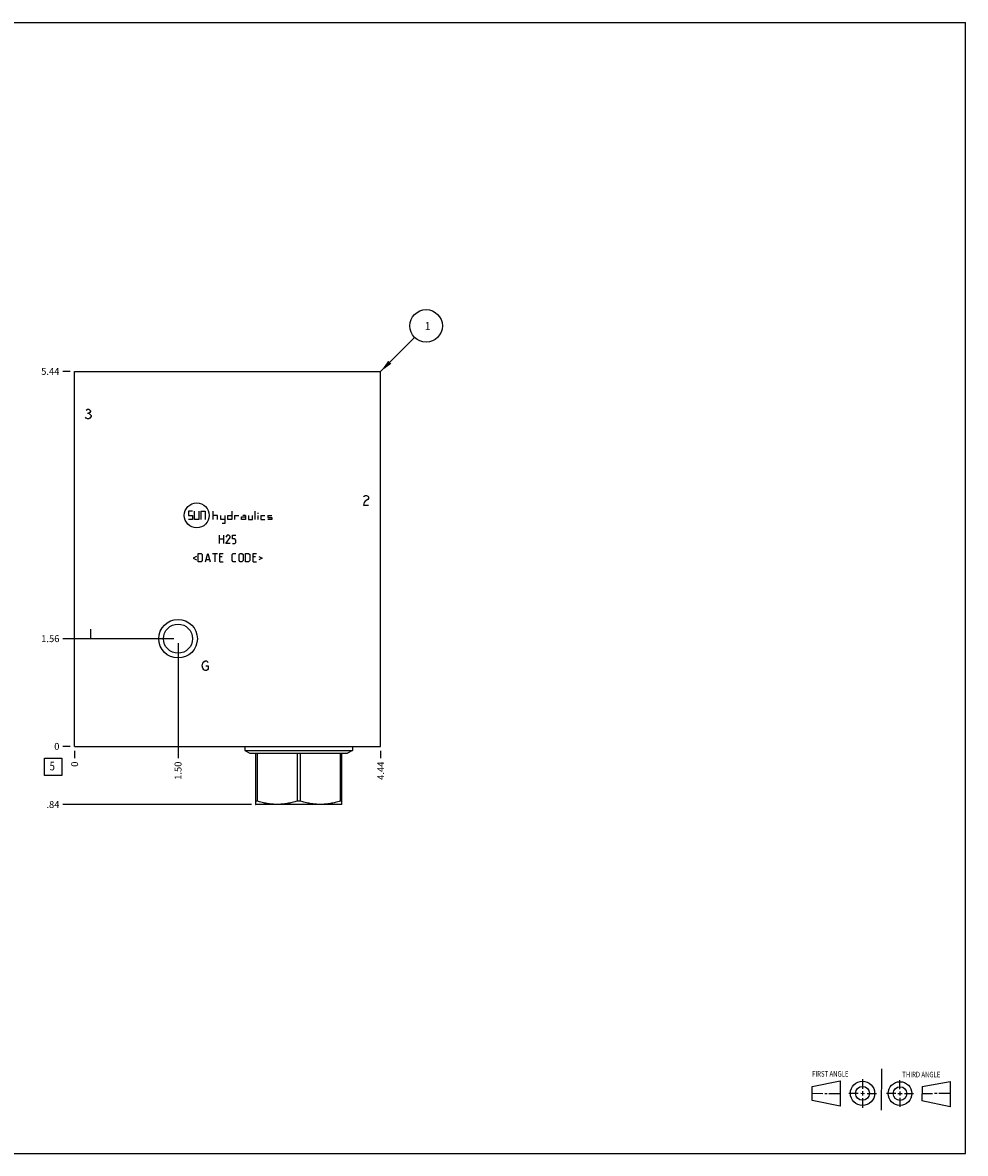
# Model space of a CAD drawing. Units: inches. Extents: x 0.3 to 21.7, y 0.3 to 16.7.
# Drawn here: x 8 to 21.7, y 0.3 to 16.7 of the extents above; entities that cross this region are included whole.
import ezdxf

# ---------------------------------------------------------------- set-up
doc = ezdxf.new("R2010")
doc.units = ezdxf.units.IN
doc.header["$LTSCALE"] = 1.21
doc.header["$MEASUREMENT"] = 0
doc.layers.get('0').update_dxf_attribs({"linetype": 'CONTINUOUS'})
doc.styles.get("Standard").update_dxf_attribs({"font": 'txt', "width": 0.8})
doc.dimstyles.new('DIMSTYLE_1', dxfattribs={"dimtxt": 0.1, "dimasz": 0.1875, "dimexe": 0.125, "dimexo": 0.0625, "dimgap": 0.025, "dimtad": 0, "dimtih": 1, "dimtoh": 1, "dimzin": 4, "dimdsep": 46, "dimtxsty": 'STANDARD', "dimblk": '_FILLED', "dimblk1": '_FILLED', "dimblk2": '_FILLED', "dimcen": 0.09, "dimadec": 0, "dimazin": 0, "dimtfac": 1, "dimtofl": 0, "dimtmove": 0, "dimatfit": 3, "dimldrblk": '_FILLED', "dimfxl": 1, "dimtolj": 1, "dimtzin": 4, "dimarcsym": 0})
doc.dimstyles.new('DIMSTYLE_2', dxfattribs={"dimtxt": 0.1, "dimasz": 0.1875, "dimexe": 0.125, "dimexo": 0.0625, "dimgap": 0.025, "dimtad": 0, "dimtih": 1, "dimtoh": 1, "dimdec": 0, "dimzin": 4, "dimdsep": 46, "dimtxsty": 'STANDARD', "dimblk": '_FILLED', "dimblk1": '_FILLED', "dimblk2": '_FILLED', "dimcen": 0.09, "dimadec": 0, "dimazin": 0, "dimtfac": 1, "dimtdec": 0, "dimtofl": 0, "dimtmove": 0, "dimatfit": 3, "dimldrblk": '_FILLED', "dimfxl": 1, "dimtolj": 1, "dimtzin": 4, "dimarcsym": 0})
doc.dimstyles.get("Standard").update_dxf_attribs({"dimtxt": 0.1, "dimasz": 0.1875, "dimexe": 0.125, "dimexo": 0.0625, "dimgap": 0.09, "dimtad": 0, "dimtih": 1, "dimtoh": 1, "dimdec": 3, "dimzin": 4, "dimdsep": 46, "dimtxsty": 'STANDARD', "dimblk": '_FILLED', "dimblk1": '_FILLED', "dimblk2": '_FILLED', "dimcen": 0.09, "dimadec": 0, "dimazin": 0, "dimtp": 0.001, "dimtm": 0.001, "dimtfac": 1, "dimtdec": 3, "dimtofl": 0, "dimtmove": 0, "dimatfit": 3, "dimldrblk": '_FILLED', "dimfxl": 1, "dimtolj": 1, "dimtzin": 4, "dimarcsym": 0})

# ---------------------------------------------------------------- blocks, each defined once
blk = doc.blocks.new('SUN_FIRST_THIRD_ANGLE_BL0', base_point=(20.482, 1.229))
at = {"color": 7, "linetype": 'CONTINUOUS'}
for p, q in [((20.48, 1.528), (20.477, 0.929)), ((19.476, 1.272), (19.885, 1.351)), ((19.885, 1.351), (19.883, 0.985)), ((20.208, 1.376), (20.207, 1.238)), ((20.749, 1.234), (20.749, 1.364)), ((21.07, 1.27), (21.479, 1.345)), ((21.479, 1.345), (21.479, 0.978)), ((19.477, 1.066), (19.478, 1.271)), ((19.477, 1.173), (19.633, 1.172)), ((19.66, 1.172), (19.695, 1.172)), ((19.719, 1.171), (19.885, 1.17)), ((20.007, 1.175), (20.144, 1.174)), ((20.183, 1.173), (20.238, 1.172)), ((20.208, 1.202), (20.207, 1.143)), ((20.276, 1.172), (20.408, 1.171)), ((20.688, 1.17), (20.557, 1.17)), ((20.717, 1.17), (20.783, 1.168)), ((20.749, 1.199), (20.749, 1.143)), ((20.818, 1.169), (20.948, 1.169)), ((21.07, 1.27), (21.069, 1.062)), ((21.221, 1.166), (21.071, 1.166)), ((21.288, 1.169), (21.25, 1.169)), ((21.479, 1.169), (21.316, 1.169)), ((19.883, 0.985), (19.477, 1.066)), ((20.209, 1.101), (20.208, 0.963)), ((20.75, 1.106), (20.75, 0.976)), ((21.479, 0.978), (21.069, 1.062))]:
    blk.add_line(p, q, dxfattribs=at)
for centre, radius in [((20.207, 1.172), 0.176), ((20.751, 1.169), 0.172), ((20.207, 1.172), 0.101), ((20.751, 1.169), 0.0985)]:
    blk.add_circle(centre, radius, dxfattribs=at)
at = {"color": 2, "linetype": 'CONTINUOUS', "width": 0.8}
for s, p in [('FIRST ANGLE', (19.475, 1.414)), ('THIRD ANGLE', (20.784, 1.405))]:
    blk.add_text(s, height=0.08, dxfattribs=at).set_placement(p)
blk = doc.blocks.new('*D0')
at = {"color": 2, "linetype": 'CONTINUOUS'}
blk.add_line((13.219, 6.14), (13.219, 6.033), dxfattribs=at)
at = {"color": 2, "linetype": 'CONTINUOUS', "insert": (13.169, 5.983), "char_height": 0.1, "width": 0.32, "attachment_point": 3, "rotation": 90, "line_spacing_factor": 0.9}
blk.add_mtext('4.44', dxfattribs=at)
blk = doc.blocks.new('_FILLED')
at = {"color": 0, "linetype": 'BYBLOCK'}
blk.add_solid([(0, 0), (-1, 0.167), (-1, -0.167)], dxfattribs=at)
blk = doc.blocks.new('*D1')
at = {"color": 2, "linetype": 'CONTINUOUS'}
blk.add_line((8.781, 6.14), (8.781, 6.033), dxfattribs=at)
at = {"color": 2, "linetype": 'CONTINUOUS', "insert": (8.731, 5.983), "char_height": 0.1, "width": 0.08, "attachment_point": 3, "rotation": 90, "line_spacing_factor": 0.9}
blk.add_mtext('0', dxfattribs=at)
blk = doc.blocks.new('*D2')
at = {"color": 2, "linetype": 'CONTINUOUS'}
blk.add_line((8.718, 11.641), (8.611, 11.641), dxfattribs=at)
at = {"color": 2, "linetype": 'CONTINUOUS', "insert": (8.561, 11.691), "char_height": 0.1, "width": 0.32, "attachment_point": 3, "line_spacing_factor": 0.9}
blk.add_mtext('5.44', dxfattribs=at)
blk = doc.blocks.new('*D3')
at = {"color": 2, "linetype": 'CONTINUOUS'}
blk.add_line((8.718, 6.203), (8.611, 6.203), dxfattribs=at)
at = {"color": 2, "linetype": 'CONTINUOUS', "insert": (8.561, 6.253), "char_height": 0.1, "width": 0.08, "attachment_point": 3, "line_spacing_factor": 0.9}
blk.add_mtext('0', dxfattribs=at)
blk = doc.blocks.new('*D4')
at = {"color": 2, "linetype": 'CONTINUOUS'}
blk.add_line((10.281, 7.702), (10.281, 6.033), dxfattribs=at)
at = {"color": 2, "linetype": 'CONTINUOUS', "insert": (10.231, 5.983), "char_height": 0.1, "width": 0.32, "attachment_point": 3, "rotation": 90, "line_spacing_factor": 0.9}
blk.add_mtext('1.50', dxfattribs=at)
blk = doc.blocks.new('*D5')
at = {"color": 2, "linetype": 'CONTINUOUS'}
blk.add_line((10.218, 7.765), (8.611, 7.765), dxfattribs=at)
at = {"color": 2, "linetype": 'CONTINUOUS', "insert": (8.561, 7.815), "char_height": 0.1, "width": 0.32, "attachment_point": 3, "line_spacing_factor": 0.9}
blk.add_mtext('1.56', dxfattribs=at)
blk = doc.blocks.new('*D6')
at = {"color": 2, "linetype": 'CONTINUOUS'}
blk.add_line((11.348, 5.359), (8.611, 5.359), dxfattribs=at)
at = {"color": 2, "linetype": 'CONTINUOUS', "insert": (8.561, 5.409), "char_height": 0.1, "width": 0.24, "attachment_point": 3, "line_spacing_factor": 0.9}
blk.add_mtext('.84', dxfattribs=at)
blk = doc.blocks.new('SUN_FACENUMBER_BL1', base_point=(8.471, 5.905))
at = {"color": 2, "linetype": 'CONTINUOUS'}
for p, q in [((8.346, 6.03), (8.596, 6.03)), ((8.346, 5.78), (8.346, 6.03)), ((8.596, 6.03), (8.596, 5.78)), ((8.596, 5.78), (8.346, 5.78))]:
    blk.add_line(p, q, dxfattribs=at)
at = {"color": 2, "linetype": 'CONTINUOUS', "width": 0.8}
blk.add_text('5', height=0.125, dxfattribs=at).set_placement((8.419, 5.855))
blk = doc.blocks.new('SUN_NBOMBALLOON_BL2', base_point=(13.879, 12.301))
at = {"color": 2, "linetype": 'CONTINUOUS'}
blk.add_circle((13.879, 12.301), 0.236, dxfattribs=at)
at = {"color": 2, "linetype": 'CONTINUOUS', "insert": (13.858, 12.356), "char_height": 0.115, "width": 0.092, "attachment_point": 1, "line_spacing_factor": 0.9}
blk.add_mtext('1', dxfattribs=at)

msp = doc.modelspace()

# ---------------------------------------------------------------- linework, layer by layer
at = {"color": 7, "linetype": 'CONTINUOUS'}
for p, q in [((0.301, 16.699), (21.699, 16.699)), ((21.699, 0.301), (21.699, 16.699)), ((8.781, 6.203), (8.781, 11.641)), ((8.781, 11.641), (13.219, 11.641)), ((13.219, 6.203), (13.219, 11.641)), ((8.781, 6.203), (13.219, 6.203)), ((11.251, 6.203), (11.251, 6.145)), ((11.251, 6.145), (12.81, 6.145)), ((11.251, 6.145), (11.322, 6.104)), ((11.322, 6.104), (12.74, 6.104)), ((11.406, 6.104), (11.406, 5.362)), ((11.429, 6.104), (11.429, 5.41)), ((12.008, 6.104), (12.008, 5.41)), ((12.054, 6.104), (12.054, 5.41)), ((12.633, 6.104), (12.633, 5.41)), ((12.656, 5.362), (12.656, 6.104)), ((12.81, 6.145), (12.74, 6.104)), ((12.81, 6.203), (12.81, 6.145)), ((11.429, 5.41), (11.406, 5.41)), ((11.406, 5.362), (11.411, 5.359)), ((12.651, 5.359), (11.411, 5.359)), ((12.054, 5.41), (12.008, 5.41)), ((12.656, 5.41), (12.633, 5.41)), ((12.656, 5.362), (12.651, 5.359)), ((0.301, 0.301), (21.699, 0.301))]:
    msp.add_line(p, q, dxfattribs=at)
at = {"color": 4, "linetype": 'CONTINUOUS'}
for p, q in [((8.95, 11.081), (8.967, 11.093)), ((8.967, 11.093), (8.985, 11.093)), ((8.967, 11.035), (8.985, 11.035)), ((8.985, 11.093), (9.002, 11.081)), ((9.002, 11.046), (8.985, 11.035)), ((8.985, 11.035), (9.002, 11.023)), ((9.002, 11.081), (9.011, 11.07)), ((9.011, 11.058), (9.002, 11.046)), ((9.002, 11.023), (9.02, 11)), ((9.02, 10.988), (9.002, 10.965)), ((9.011, 11.07), (9.011, 11.058)), ((9.02, 11), (9.02, 10.988)), ((8.95, 10.965), (8.941, 10.976)), ((8.967, 10.953), (8.95, 10.965)), ((8.985, 10.953), (8.967, 10.953)), ((9.002, 10.965), (8.985, 10.953)), ((12.98, 9.831), (12.997, 9.843)), ((12.997, 9.843), (13.015, 9.843)), ((13.015, 9.843), (13.032, 9.831)), ((12.971, 9.82), (12.98, 9.831)), ((12.98, 9.738), (12.971, 9.703)), ((12.971, 9.703), (13.041, 9.703)), ((12.997, 9.761), (12.98, 9.738)), ((13.032, 9.785), (12.997, 9.761)), ((13.032, 9.831), (13.041, 9.82)), ((13.041, 9.796), (13.032, 9.785)), ((13.041, 9.82), (13.041, 9.796)), ((10.432, 9.613), (10.432, 9.553)), ((10.492, 9.613), (10.432, 9.613)), ((10.432, 9.553), (10.492, 9.553)), ((10.492, 9.553), (10.492, 9.493)), ((10.522, 9.493), (10.522, 9.613)), ((10.582, 9.613), (10.582, 9.493)), ((10.612, 9.613), (10.612, 9.493)), ((10.612, 9.613), (10.672, 9.613)), ((10.672, 9.613), (10.672, 9.493)), ((10.792, 9.493), (10.792, 9.613)), ((10.852, 9.553), (10.792, 9.553)), ((10.852, 9.493), (10.852, 9.553)), ((10.901, 9.493), (10.901, 9.553)), ((10.961, 9.553), (10.961, 9.433)), ((11.001, 9.493), (11.001, 9.553)), ((11.001, 9.553), (11.061, 9.553)), ((11.061, 9.613), (11.061, 9.493)), ((11.101, 9.553), (11.101, 9.493)), ((11.101, 9.553), (11.161, 9.553)), ((11.201, 9.493), (11.201, 9.533)), ((11.201, 9.533), (11.261, 9.533)), ((11.261, 9.553), (11.221, 9.553)), ((11.261, 9.553), (11.261, 9.493)), ((11.301, 9.553), (11.301, 9.493)), ((11.361, 9.493), (11.361, 9.553)), ((11.401, 9.493), (11.401, 9.613)), ((11.433, 9.583), (11.448, 9.583)), ((11.441, 9.493), (11.441, 9.553)), ((11.481, 9.553), (11.481, 9.493)), ((11.481, 9.553), (11.541, 9.553)), ((11.581, 9.553), (11.581, 9.523)), ((11.581, 9.553), (11.641, 9.553)), ((11.581, 9.523), (11.641, 9.523)), ((11.641, 9.523), (11.641, 9.493)), ((10.492, 9.493), (10.432, 9.493)), ((10.582, 9.493), (10.522, 9.493)), ((10.961, 9.493), (10.901, 9.493)), ((10.961, 9.433), (10.921, 9.433)), ((11.061, 9.493), (11.001, 9.493)), ((11.261, 9.493), (11.201, 9.493)), ((11.301, 9.493), (11.361, 9.493)), ((11.481, 9.493), (11.541, 9.493)), ((11.641, 9.493), (11.581, 9.493)), ((10.881, 9.145), (10.881, 9.265)), ((10.881, 9.214), (10.941, 9.214)), ((10.941, 9.265), (10.941, 9.145)), ((10.992, 9.265), (10.975, 9.239)), ((10.975, 9.145), (11.035, 9.231)), ((11.018, 9.265), (10.992, 9.265)), ((11.035, 9.248), (11.018, 9.265)), ((11.035, 9.231), (11.035, 9.248)), ((11.07, 9.214), (11.07, 9.265)), ((11.07, 9.265), (11.121, 9.265)), ((11.104, 9.214), (11.07, 9.214)), ((11.121, 9.196), (11.104, 9.214)), ((11.121, 9.162), (11.121, 9.196)), ((11.035, 9.145), (10.975, 9.145)), ((11.07, 9.145), (11.104, 9.145)), ((11.104, 9.145), (11.121, 9.162)), ((10.548, 8.955), (10.502, 8.932)), ((10.502, 8.932), (10.548, 8.91)), ((10.571, 8.881), (10.571, 9.001)), ((10.571, 9.001), (10.614, 9.001)), ((10.614, 8.881), (10.571, 8.881)), ((10.614, 9.001), (10.631, 8.984)), ((10.631, 8.898), (10.614, 8.881)), ((10.631, 8.984), (10.631, 8.898)), ((10.68, 8.881), (10.714, 9.001)), ((10.691, 8.915), (10.737, 8.915)), ((10.714, 9.001), (10.748, 8.881)), ((10.782, 9.001), (10.851, 9.001)), ((10.817, 8.881), (10.817, 9.001)), ((10.885, 8.881), (10.885, 9.001)), ((10.885, 9.001), (10.937, 9.001)), ((10.92, 8.95), (10.885, 8.95)), ((10.885, 8.881), (10.937, 8.881)), ((11.065, 8.984), (11.082, 9.001)), ((11.065, 8.898), (11.065, 8.984)), ((11.082, 8.881), (11.065, 8.898)), ((11.082, 9.001), (11.117, 9.001)), ((11.117, 8.881), (11.082, 8.881)), ((11.165, 8.984), (11.182, 9.001)), ((11.165, 8.898), (11.165, 8.984)), ((11.182, 8.881), (11.165, 8.898)), ((11.182, 9.001), (11.208, 9.001)), ((11.208, 8.881), (11.182, 8.881)), ((11.208, 9.001), (11.225, 8.984)), ((11.225, 8.898), (11.208, 8.881)), ((11.225, 8.984), (11.225, 8.898)), ((11.26, 8.881), (11.26, 9.001)), ((11.26, 9.001), (11.302, 9.001)), ((11.302, 8.881), (11.26, 8.881)), ((11.302, 9.001), (11.32, 8.984)), ((11.32, 8.898), (11.302, 8.881)), ((11.32, 8.984), (11.32, 8.898)), ((11.368, 8.881), (11.368, 9.001)), ((11.368, 9.001), (11.42, 9.001)), ((11.402, 8.95), (11.368, 8.95)), ((11.368, 8.881), (11.42, 8.881)), ((11.454, 8.955), (11.5, 8.932)), ((11.5, 8.932), (11.454, 8.91)), ((9.011, 7.903), (9.011, 7.763)), ((10.631, 7.373), (10.64, 7.408)), ((10.64, 7.408), (10.657, 7.431)), ((10.657, 7.431), (10.675, 7.443)), ((10.675, 7.443), (10.692, 7.443)), ((10.692, 7.443), (10.71, 7.431)), ((10.71, 7.431), (10.718, 7.42)), ((10.64, 7.338), (10.631, 7.373)), ((10.657, 7.315), (10.64, 7.338)), ((10.675, 7.303), (10.657, 7.315)), ((10.692, 7.303), (10.675, 7.303)), ((10.683, 7.373), (10.718, 7.373)), ((10.71, 7.315), (10.692, 7.303)), ((10.718, 7.326), (10.71, 7.315)), ((10.718, 7.373), (10.718, 7.326))]:
    msp.add_line(p, q, dxfattribs=at)
msp.add_circle((10.552, 9.553), 0.18, dxfattribs=at)
at = {"color": 7, "linetype": 'CONTINUOUS'}
for radius in [0.28, 0.211]:
    msp.add_circle((10.281, 7.765), radius, dxfattribs=at)
for points in [[(12.008, 5.41), (11.985, 5.403), (11.949, 5.393), (11.901, 5.382), (11.865, 5.375), (11.828, 5.369), (11.792, 5.365), (11.755, 5.362), (11.718, 5.362), (11.682, 5.362), (11.645, 5.365), (11.609, 5.369), (11.572, 5.375), (11.536, 5.382), (11.488, 5.393), (11.452, 5.403), (11.429, 5.41)], [(12.633, 5.41), (12.61, 5.403), (12.574, 5.393), (12.526, 5.382), (12.49, 5.375), (12.453, 5.369), (12.417, 5.365), (12.38, 5.362), (12.344, 5.362), (12.307, 5.362), (12.27, 5.365), (12.234, 5.369), (12.197, 5.375), (12.161, 5.382), (12.113, 5.393), (12.077, 5.403), (12.054, 5.41)]]:
    msp.add_open_spline(points, degree=3, knots=[0, 0, 0, 0, 0.125619, 0.188249, 0.250762, 0.313173, 0.375499, 0.437765, 0.5, 0.562235, 0.624501, 0.686827, 0.749238, 0.811751, 0.874381, 1, 1, 1, 1], dxfattribs=at)

# ---------------------------------------------------------------- block references
at = {"color": 2, "linetype": 'CONTINUOUS'}
for name, p in [('SUN_NBOMBALLOON_BL2', (13.879, 12.301)), ('SUN_FACENUMBER_BL1', (8.471, 5.905)), ('SUN_FIRST_THIRD_ANGLE_BL0', (20.482, 1.229))]:
    msp.add_blockref(name, p, dxfattribs=at)

# ---------------------------------------------------------------- dimensions: what is measured, and where the dimension line sits
for feature_location, offset, dtype, origin, dimstyle, picture, middle in [((8.718, 11.641), (-0.107, 0), 0, (8.781, 6.203), 'DIMSTYLE_1', '*D2', (8.403, 11.641)), ((10.218, 7.765), (-1.607, 0), 0, (8.781, 6.203), 'DIMSTYLE_1', '*D5', (8.411, 7.765)), ((10.281, 7.702), (0, -1.67), 1, (8.781, 6.203), 'DIMSTYLE_1', '*D4', (10.281, 5.833)), ((8.718499899, 6.202999899), (-0.1075, 0), 0, (8.780999899, 6.202999899), 'DIMSTYLE_2', '*D3', (8.520999878, 6.202999725)), ((11.348, 5.359), (-2.738, 0), 0, (8.781, 6.203), 'DIMSTYLE_1', '*D6', (8.451, 5.359)), ((8.780999899, 6.140499899), (0, -0.1075), 1, (8.780999899, 6.202999899), 'DIMSTYLE_2', '*D1', (8.780999981, 5.942999817)), ((13.219, 6.14), (0, -0.107), 1, (8.781, 6.203), 'DIMSTYLE_1', '*D0', (13.219, 5.825))]:
    dim = msp.add_ordinate_dim(feature_location=feature_location, offset=offset, dtype=dtype, origin=origin, dimstyle=dimstyle, dxfattribs=at)
    dim.commit()
    dim.dimension.update_dxf_attribs({"geometry": picture, "text_midpoint": middle})

# ---------------------------------------------------------------- leaders
msp.add_leader([(13.219, 11.641), (13.712, 12.134)], dimstyle='STANDARD', override={"dimtad": 0}, dxfattribs=at)

doc.saveas('drawing.dxf')
